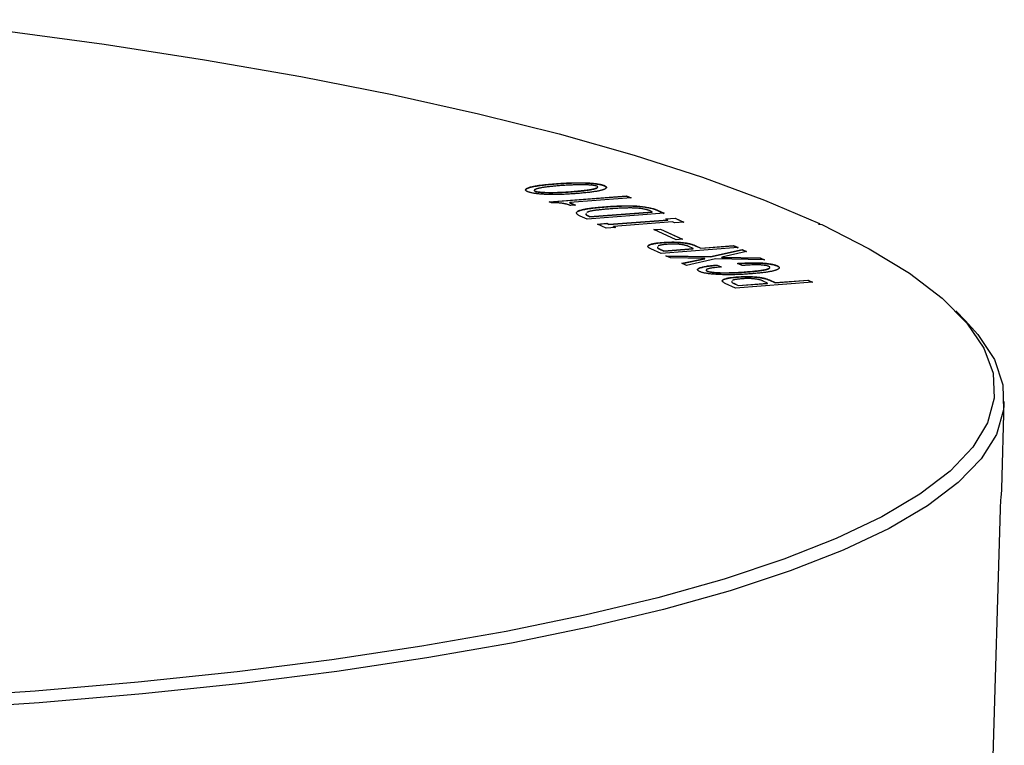
# Model space of a CAD drawing. Extents: x 2 to 619, y 2 to 418.
# Drawn here: x 151 to 191, y 72 to 101 of the extents above; entities that cross this region are included whole.
import ezdxf

# ---------------------------------------------------------------- set-up
doc = ezdxf.new("R2010")
doc.units = 0
doc.layers.get('0').update_dxf_attribs({"linetype": 'CONTINUOUS'})

msp = doc.modelspace()

# ---------------------------------------------------------------- linework, layer by layer
at = {"color": 7, "linetype": 'CONTINUOUS'}
for p, q in [((171.29145, 94.28178), (171.34055, 94.33396)), ((171.34055, 94.33396), (171.34083, 94.34373)), ((171.66275, 94.22769), (171.66303, 94.23745)), ((171.86024, 94.1879), (171.86053, 94.19767)), ((172.47933, 94.52267), (172.47961, 94.53244)), ((174.00927, 94.53857), (174.00956, 94.54833)), ((174.19989, 94.40559), (174.17195, 94.42981)), ((174.1774, 94.36555), (174.19405, 94.38789)), ((174.1774, 94.36555), (174.17768, 94.37532)), ((174.17768, 94.37532), (174.19434, 94.39766)), ((174.47411, 94.44323), (174.4744, 94.45299)), ((172.24263, 93.80445), (175.35762, 94.04327)), ((172.33642, 93.76094), (172.24263, 93.80445)), ((172.26066, 93.79609), (175.35734, 94.0335)), ((173.06359, 93.75766), (173.06387, 93.76742)), ((175.54261, 93.95746), (173.06387, 93.76742)), ((173.06387, 93.76742), (173.29314, 93.66106)), ((175.35734, 94.0335), (175.35762, 94.04327)), ((175.35734, 94.0335), (175.5243, 93.95606)), ((175.35762, 94.04327), (175.54261, 93.95746)), ((173.06359, 93.75766), (173.27483, 93.65966)), ((173.29314, 93.66106), (173.10434, 93.64659)), ((173.39759, 93.41427), (173.39787, 93.42404)), ((173.88135, 93.19785), (176.39146, 93.39029)), ((173.88164, 93.20762), (176.39174, 93.40006)), ((175.89088, 93.61387), (175.89116, 93.62364)), ((176.39174, 93.40006), (176.30576, 93.43994)), ((176.39146, 93.39029), (176.39174, 93.40006)), ((176.60792, 93.45337), (176.60821, 93.46313)), ((176.60792, 93.45337), (176.86086, 93.33603)), ((176.60821, 93.46313), (176.87917, 93.33744)), ((173.76417, 93.09862), (173.49321, 93.22431)), ((176.87917, 93.33744), (173.76417, 93.09862)), ((173.79538, 93.23774), (173.79566, 93.2475)), ((173.79538, 93.23774), (173.88135, 93.19785)), ((173.79566, 93.2475), (173.88164, 93.20762)), ((173.88135, 93.19785), (173.88164, 93.20762)), ((174.64493, 92.88458), (177.03134, 93.06754)), ((174.64522, 92.89435), (177.03162, 93.07731)), ((177.2166, 92.9915), (174.8302, 92.80854)), ((176.94564, 93.11719), (177.32385, 93.14619)), ((177.03162, 93.07731), (176.94564, 93.11719)), ((176.96367, 93.10883), (177.32356, 93.13642)), ((177.03134, 93.06754), (177.03162, 93.07731)), ((177.29737, 92.95403), (177.2166, 92.9915)), ((177.67557, 92.98302), (177.29737, 92.95403)), ((177.32356, 93.13642), (177.32385, 93.14619)), ((177.32356, 93.13642), (177.65726, 92.98162)), ((177.32385, 93.14619), (177.67557, 92.98302)), ((174.18104, 92.90524), (174.55924, 92.93423)), ((174.53276, 92.74207), (174.18104, 92.90524)), ((174.19906, 92.89688), (174.55896, 92.92447)), ((174.91097, 92.77107), (174.53276, 92.74207)), ((174.55896, 92.92447), (174.55924, 92.93423)), ((174.55896, 92.92447), (174.64493, 92.88458)), ((174.55924, 92.93423), (174.64522, 92.89435)), ((174.64493, 92.88458), (174.64522, 92.89435)), ((174.82992, 92.79877), (174.8302, 92.80854)), ((174.82992, 92.79877), (174.89266, 92.76967)), ((174.8302, 92.80854), (174.91097, 92.77107)), ((176.46585, 92.68325), (176.73042, 92.70353)), ((177.35689, 92.2699), (176.46585, 92.68325)), ((176.48388, 92.67489), (176.73013, 92.69377)), ((176.73013, 92.69377), (176.73042, 92.70353)), ((176.73013, 92.69377), (177.60315, 92.28878)), ((176.73042, 92.70353), (177.62146, 92.29018)), ((183.14655, 92.92343), (183.09988, 92.8957)), ((183.09988, 92.8957), (183.2359, 92.88198)), ((183.16754, 92.88887), (183.14655, 92.92343)), ((177.62146, 92.29018), (177.35689, 92.2699)), ((176.26472, 92.04967), (176.26501, 92.05943)), ((176.74994, 91.71354), (176.33829, 91.9045)), ((176.68735, 91.89617), (176.86712, 91.81277)), ((176.68763, 91.90593), (176.86741, 91.82254)), ((179.86494, 91.95235), (176.74994, 91.71354)), ((176.81866, 92.15551), (176.81894, 92.16528)), ((176.86712, 91.81277), (178.05086, 91.90352)), ((176.86712, 91.81277), (176.86741, 91.82254)), ((176.86741, 91.82254), (178.05114, 91.91329)), ((177.60708, 92.15258), (177.60736, 92.16235)), ((178.05114, 91.91329), (177.87137, 91.99669)), ((178.05086, 91.90352), (178.05114, 91.91329)), ((178.12663, 92.03186), (178.12691, 92.04163)), ((178.12663, 92.03186), (178.3533, 91.92671)), ((178.12691, 92.04163), (178.35358, 91.93648)), ((178.3533, 91.92671), (179.67967, 92.0284)), ((178.3533, 91.92671), (178.35358, 91.93648)), ((178.35358, 91.93648), (179.67996, 92.03817)), ((178.74649, 91.58082), (180.02358, 91.86886)), ((178.74678, 91.59059), (180.02387, 91.87863)), ((180.20364, 91.79523), (179.19996, 91.57041)), ((179.67967, 92.0284), (179.67996, 92.03817)), ((179.67967, 92.0284), (179.84663, 91.95095)), ((179.67996, 92.03817), (179.86494, 91.95235)), ((180.02358, 91.86886), (180.02387, 91.87863)), ((180.02358, 91.86886), (180.18925, 91.79201)), ((180.02387, 91.87863), (180.20364, 91.79523)), ((177.12773, 91.53829), (176.94795, 91.62168)), ((176.94795, 91.62168), (178.74678, 91.59059)), ((176.96983, 91.61153), (178.74649, 91.58082)), ((178.5128, 91.51772), (177.12773, 91.53829)), ((177.59669, 91.32074), (178.5128, 91.51772)), ((177.61099, 91.3141), (178.51252, 91.50796)), ((178.95, 91.49632), (177.77647, 91.23734)), ((178.51252, 91.50796), (178.5128, 91.51772)), ((178.74649, 91.58082), (178.74678, 91.59059)), ((180.93054, 91.45803), (178.95, 91.49632)), ((179.19967, 91.56064), (179.19996, 91.57041)), ((179.19967, 91.56064), (180.75049, 91.53166)), ((179.19996, 91.57041), (180.75077, 91.54142)), ((180.75049, 91.53166), (180.75077, 91.54142)), ((180.75049, 91.53166), (180.90828, 91.45846)), ((180.75077, 91.54142), (180.93054, 91.45803)), ((177.77647, 91.23734), (177.59669, 91.32074)), ((178.2568, 91.09964), (178.25708, 91.10941)), ((178.61912, 91.00067), (178.61941, 91.01043)), ((179.01136, 91.24199), (179.01164, 91.25176)), ((179.01136, 91.24199), (179.18331, 91.16223)), ((179.01164, 91.25176), (179.1836, 91.17199)), ((180.02239, 91.23207), (179.8348, 91.3191)), ((180.95783, 91.31517), (180.95812, 91.32494)), ((181.11675, 91.11188), (181.13688, 91.14096)), ((181.11675, 91.11188), (181.11703, 91.12164)), ((181.11703, 91.12164), (181.13716, 91.15073)), ((181.43831, 91.21258), (181.43859, 91.22235)), ((178.85605, 90.95123), (178.85633, 90.961)), ((179.26613, 90.65734), (179.26641, 90.6671)), ((179.82006, 90.76318), (179.82034, 90.77295)), ((180.60848, 90.76025), (180.60876, 90.77002)), ((181.05254, 90.52096), (180.87277, 90.60435)), ((181.12803, 90.63953), (181.12832, 90.6493)), ((181.12803, 90.63953), (181.3547, 90.53438)), ((181.12832, 90.6493), (181.35499, 90.54415)), ((181.3547, 90.53438), (182.68107, 90.63607)), ((181.35499, 90.54415), (182.68136, 90.64583)), ((182.68107, 90.63607), (182.68136, 90.64583)), ((182.68107, 90.63607), (182.84803, 90.55862)), ((182.68136, 90.64583), (182.86634, 90.56002)), ((179.75135, 90.3212), (179.3397, 90.51217)), ((179.68875, 90.50383), (179.86853, 90.42044)), ((179.68904, 90.5136), (179.86881, 90.4302)), ((182.86634, 90.56002), (179.75135, 90.3212)), ((179.86853, 90.42044), (181.05226, 90.51119)), ((179.86853, 90.42044), (179.86881, 90.4302)), ((179.86881, 90.4302), (181.05254, 90.52096)), ((181.05226, 90.51119), (181.05254, 90.52096)), ((181.3547, 90.53438), (181.35499, 90.54415)), ((189.02248, 89.02006), (188.64307, 89.40342)), ((190.50071, 82.22425), (190.60268, 85.74001)), ((190.48298, 81.96925), (190.50071, 82.22425)), ((190.12899, 70.4583), (190.44624, 81.39624))]:
    msp.add_line(p, q, dxfattribs=at)
at = {"color": 8, "linetype": 'CONTINUOUS'}
for p, q in [((173.15934, 94.20722), (173.15962, 94.21699)), ((174.49625, 93.59568), (174.49653, 93.60544)), ((176.68735, 91.89617), (176.68763, 91.90593)), ((180.2109, 90.9706), (180.21118, 90.98037)), ((179.68875, 90.50383), (179.68904, 90.5136))]:
    msp.add_line(p, q, dxfattribs=at)
at = {"color": 7, "linetype": 'CONTINUOUS', "flags": 128}
for points in [[(146.53088, 101.14805), (150.07001, 100.72703), (154.27909, 100.15859), (158.33396, 99.53424), (162.21576, 98.8569), (165.90642, 98.1297), (169.38876, 97.35604), (172.64658, 96.53952), (175.66472, 95.68394), (178.42913, 94.79328), (180.92695, 93.87168), (183.14655, 92.92343)], [(183.2359, 92.88198), (185.15429, 91.91064), (186.77479, 90.92178), (188.08986, 89.92), (189.09337, 88.90996), (189.78067, 87.89636), (190.14854, 86.88393), (190.19528, 85.87736), (189.92068, 84.88136), (189.326, 83.90054), (188.41401, 82.93948), (187.18897, 82.00265), (185.65657, 81.09441), (183.82394, 80.21898), (181.69961, 79.38044), (179.29347, 78.58269), (176.61671, 77.82944), (173.68179, 77.1242), (170.50238, 76.47026), (167.09326, 75.87064), (163.4703, 75.32816), (159.65036, 74.84532), (155.65122, 74.42437), (151.49149, 74.06729), (147.19052, 73.77572)], [(189.02248, 89.02006), (189.53358, 88.45317), (190.20082, 87.43736), (190.54898, 86.42301), (190.57643, 85.41481), (190.28307, 84.41743), (189.67023, 83.43546), (188.74076, 82.47345), (187.49894, 81.53585), (185.95052, 80.62697), (184.10264, 79.75102), (181.96384, 78.91205), (179.54401, 78.11394), (176.85433, 77.36036), (173.90721, 76.65481), (170.71628, 76.00054), (167.29628, 75.40057), (163.663, 74.85768), (159.83323, 74.37437), (155.82467, 73.95288), (151.65583, 73.59515), (147.34598, 73.30284)]]:
    msp.add_lwpolyline(points, dxfattribs=at)
at = {"color": 7, "linetype": 'CONTINUOUS'}
for points, knots in [([(172.47933, 94.52267), (172.51881, 94.52558), (172.5962, 94.53129), (172.7112, 94.53909), (172.82356, 94.54565), (172.93303, 94.55117), (173.03894, 94.556), (173.1423, 94.55946), (173.24244, 94.56201), (173.33973, 94.56355), (173.43395, 94.56407), (173.52511, 94.5635), (173.61329, 94.56207), (173.69858, 94.55927), (173.78083, 94.55579), (173.86009, 94.55121), (173.93608, 94.54543), (173.98506, 94.54084), (174.00927, 94.53857)], [0, 0, 0, 0, 0.08236084, 0.16145478, 0.23737588, 0.31058927, 0.38111605, 0.44833452, 0.51310598, 0.57553758, 0.63535377, 0.69270124, 0.74812619, 0.80161397, 0.85335553, 0.90339947, 0.95225905, 1, 1, 1, 1]), ([(172.47961, 94.53244), (172.51909, 94.53535), (172.59648, 94.54106), (172.71148, 94.54886), (172.82385, 94.55541), (172.93332, 94.56094), (173.03923, 94.56577), (173.14258, 94.56923), (173.24273, 94.57178), (173.34001, 94.57332), (173.43423, 94.57384), (173.5254, 94.57327), (173.61357, 94.57184), (173.69887, 94.56903), (173.78112, 94.56556), (173.86037, 94.56098), (173.93636, 94.5552), (173.98535, 94.5506), (174.00956, 94.54833)], [0, 0, 0, 0, 0.08236084, 0.16145478, 0.23737588, 0.31058927, 0.38111605, 0.44833452, 0.51310598, 0.57553758, 0.63535377, 0.69270124, 0.74812619, 0.80161397, 0.85335553, 0.90339947, 0.95225905, 1, 1, 1, 1]), ([(171.35941, 94.21418), (171.34914, 94.2193), (171.32868, 94.2295), (171.3077, 94.24534), (171.29298, 94.26133), (171.28639, 94.27756), (171.2891, 94.2939), (171.29835, 94.31043), (171.31483, 94.32723), (171.33201, 94.33813), (171.34083, 94.34373)], [0, 0, 0, 0, 0.11995031, 0.23914887, 0.3587098, 0.47918354, 0.60246002, 0.72977648, 0.86123531, 1, 1, 1, 1]), ([(171.34055, 94.33396), (171.34948, 94.33878), (171.36757, 94.34851), (171.40064, 94.36261), (171.43983, 94.37632), (171.48534, 94.38958), (171.53545, 94.40277), (171.59272, 94.41536), (171.65524, 94.42767), (171.72356, 94.43965), (171.7978, 94.45125), (171.87791, 94.46255), (171.9637, 94.47354), (172.05598, 94.48394), (172.15325, 94.49426), (172.25645, 94.50422), (172.36591, 94.51363), (172.44107, 94.51962), (172.47933, 94.52267)], [0, 0, 0, 0, 0.04826356, 0.09765799, 0.14790434, 0.19985137, 0.25355278, 0.30920049, 0.36678345, 0.42645612, 0.48876176, 0.55342459, 0.62096684, 0.69102127, 0.76378766, 0.83970527, 0.91841081, 1, 1, 1, 1]), ([(171.34083, 94.34373), (171.34977, 94.34854), (171.36785, 94.35828), (171.40092, 94.37237), (171.44011, 94.38609), (171.48562, 94.39935), (171.53573, 94.41254), (171.59301, 94.42512), (171.65552, 94.43744), (171.72385, 94.44942), (171.79808, 94.46102), (171.87819, 94.47232), (171.96398, 94.4833), (172.05626, 94.4937), (172.15354, 94.50403), (172.25673, 94.51399), (172.36619, 94.5234), (172.44136, 94.52939), (172.47961, 94.53244)], [0, 0, 0, 0, 0.04826356, 0.09765799, 0.14790434, 0.19985137, 0.25355278, 0.30920049, 0.36678345, 0.42645612, 0.48876176, 0.55342459, 0.62096684, 0.69102127, 0.76378766, 0.83970527, 0.91841081, 1, 1, 1, 1]), ([(171.82543, 94.11893), (171.7984, 94.12178), (171.74576, 94.12733), (171.67181, 94.13719), (171.60403, 94.14781), (171.5416, 94.15917), (171.48629, 94.17165), (171.43767, 94.18505), (171.3941, 94.19915), (171.37099, 94.20916), (171.35941, 94.21418)], [0, 0, 0, 0, 0.138764694, 0.270223521, 0.397539979, 0.520816458, 0.641290203, 0.760851132, 0.88004969, 1, 1, 1, 1]), ([(171.6397, 94.25954), (171.63722, 94.25707), (171.62686, 94.24677), (171.64724, 94.23593), (171.66275, 94.22769)], [0, 0, 0, 0, 0.23921812, 1, 1, 1, 1]), ([(171.65731, 94.29194), (171.65046, 94.28721), (171.63734, 94.27816), (171.63188, 94.26406), (171.63924, 94.25032), (171.65511, 94.24174), (171.66303, 94.23745)], [0, 0, 0, 0, 0.27535658, 0.52742015, 0.76419422, 1, 1, 1, 1]), ([(172.65939, 94.44905), (172.62496, 94.44635), (172.55748, 94.44106), (172.45978, 94.43261), (172.36731, 94.42398), (172.28015, 94.41512), (172.19844, 94.40607), (172.12226, 94.39679), (172.05145, 94.38728), (171.98581, 94.37765), (171.92592, 94.36767), (171.87126, 94.35756), (171.82149, 94.34727), (171.77852, 94.33651), (171.73985, 94.32578), (171.70692, 94.31477), (171.67886, 94.30358), (171.66442, 94.29578), (171.65731, 94.29194)], [0, 0, 0, 0, 0.08507007, 0.16678406, 0.24519423, 0.32035969, 0.39234757, 0.46075413, 0.5261499, 0.58910843, 0.64833281, 0.70536216, 0.75988151, 0.81183785, 0.86145879, 0.90918412, 0.9552698, 1, 1, 1, 1]), ([(171.66275, 94.22769), (171.67292, 94.22358), (171.69331, 94.21534), (171.73887, 94.20453), (171.79494, 94.19515), (171.83784, 94.19039), (171.86024, 94.1879)], [0, 0, 0, 0, 0.23580578, 0.47257985, 0.72464342, 1, 1, 1, 1]), ([(171.66303, 94.23745), (171.67321, 94.23334), (171.6936, 94.22511), (171.73915, 94.2143), (171.79522, 94.20492), (171.83813, 94.20016), (171.86053, 94.19767)], [0, 0, 0, 0, 0.23580578, 0.47257985, 0.72464342, 1, 1, 1, 1]), ([(171.86024, 94.1879), (171.88016, 94.18614), (171.92044, 94.18258), (171.98339, 94.17826), (172.04915, 94.17493), (172.1179, 94.17237), (172.18925, 94.17047), (172.26359, 94.16957), (172.34053, 94.1696), (172.42051, 94.17038), (172.50301, 94.17206), (172.58856, 94.17452), (172.67679, 94.1779), (172.76807, 94.18207), (172.8619, 94.1871), (172.95872, 94.19297), (173.05837, 94.19966), (173.12529, 94.20467), (173.15934, 94.20722)], [0, 0, 0, 0, 0.04586558, 0.09277242, 0.1417727, 0.19229553, 0.24518123, 0.29975683, 0.35730559, 0.41705847, 0.4796087, 0.5445946, 0.61307173, 0.68416802, 0.75844191, 0.83547607, 0.91630183, 1, 1, 1, 1]), ([(171.86053, 94.19767), (171.88044, 94.19591), (171.92073, 94.19234), (171.98367, 94.18803), (172.04944, 94.1847), (172.11819, 94.18213), (172.18954, 94.18023), (172.26387, 94.17934), (172.34082, 94.17936), (172.4208, 94.18015), (172.50329, 94.18183), (172.58884, 94.18429), (172.67708, 94.18766), (172.76836, 94.19184), (172.86218, 94.19687), (172.95901, 94.20273), (173.05865, 94.20942), (173.12558, 94.21444), (173.15962, 94.21699)], [0, 0, 0, 0, 0.04586558, 0.09277242, 0.1417727, 0.19229553, 0.24518123, 0.29975683, 0.35730559, 0.41705847, 0.4796087, 0.5445946, 0.61307173, 0.68416802, 0.75844191, 0.83547607, 0.91630183, 1, 1, 1, 1]), ([(173.97446, 94.46959), (173.95515, 94.47141), (173.91595, 94.47509), (173.8543, 94.47945), (173.78953, 94.48291), (173.72154, 94.48548), (173.65037, 94.48748), (173.57606, 94.48825), (173.49869, 94.48828), (173.41812, 94.48743), (173.33443, 94.48566), (173.24733, 94.48306), (173.1571, 94.47955), (173.06367, 94.47519), (172.96706, 94.46997), (172.86731, 94.46386), (172.76409, 94.4569), (172.69481, 94.4517), (172.65939, 94.44905)], [0, 0, 0, 0, 0.04416613, 0.08967066, 0.13719573, 0.18660994, 0.23834258, 0.29261975, 0.34938424, 0.40878415, 0.47141575, 0.53692893, 0.60589539, 0.67792836, 0.75310197, 0.8319605, 0.91408301, 1, 1, 1, 1]), ([(173.15934, 94.20722), (173.19455, 94.20998), (173.26342, 94.21537), (173.36308, 94.22397), (173.45715, 94.23272), (173.54568, 94.24169), (173.62873, 94.25087), (173.70635, 94.26022), (173.77838, 94.26982), (173.84485, 94.27957), (173.90571, 94.28956), (173.96106, 94.29976), (174.01143, 94.31009), (174.055, 94.32089), (174.09422, 94.33167), (174.12778, 94.34268), (174.15582, 94.35391), (174.17028, 94.36171), (174.1774, 94.36555)], [0, 0, 0, 0, 0.08591699, 0.1680395, 0.24689803, 0.32207164, 0.39410461, 0.46307107, 0.52858425, 0.59121585, 0.65061576, 0.70738025, 0.76165742, 0.81339006, 0.86280427, 0.91032934, 0.95583387, 1, 1, 1, 1]), ([(173.15962, 94.21699), (173.19483, 94.21975), (173.2637, 94.22514), (173.36336, 94.23374), (173.45743, 94.24249), (173.54596, 94.25146), (173.62901, 94.26063), (173.70663, 94.26999), (173.77866, 94.27959), (173.84513, 94.28934), (173.906, 94.29933), (173.96134, 94.30953), (174.01171, 94.31986), (174.05529, 94.33066), (174.0945, 94.34144), (174.12807, 94.35245), (174.15611, 94.36368), (174.17056, 94.37148), (174.17768, 94.37532)], [0, 0, 0, 0, 0.08591699, 0.1680395, 0.24689803, 0.32207164, 0.39410461, 0.46307107, 0.52858425, 0.59121585, 0.65061576, 0.70738025, 0.76165742, 0.81339006, 0.86280427, 0.91032934, 0.95583387, 1, 1, 1, 1]), ([(174.49416, 94.32353), (174.48521, 94.31872), (174.4671, 94.30899), (174.43413, 94.29483), (174.39397, 94.28115), (174.34893, 94.26766), (174.29718, 94.25461), (174.23966, 94.24195), (174.17637, 94.22956), (174.10698, 94.21753), (174.03157, 94.20584), (173.95046, 94.19446), (173.8634, 94.18341), (173.77042, 94.17266), (173.67078, 94.1625), (173.56628, 94.15233), (173.45497, 94.14281), (173.37843, 94.13671), (173.33939, 94.1336)], [0, 0, 0, 0, 0.04773924, 0.09659708, 0.14663922, 0.19858866, 0.25188691, 0.30730988, 0.36465529, 0.42446934, 0.48689871, 0.55166785, 0.61888392, 0.68946279, 0.76263261, 0.838551, 0.91764211, 1, 1, 1, 1]), ([(174.17195, 94.42981), (174.16184, 94.43393), (174.14152, 94.4422), (174.09512, 94.45283), (174.03983, 94.4624), (173.99692, 94.46712), (173.97446, 94.46959)], [0, 0, 0, 0, 0.23591412, 0.47361464, 0.7245169, 1, 1, 1, 1]), ([(174.00927, 94.53857), (174.03609, 94.5357), (174.08845, 94.53009), (174.16228, 94.52026), (174.23013, 94.50968), (174.29187, 94.49819), (174.34726, 94.48576), (174.39584, 94.47235), (174.43942, 94.45825), (174.46253, 94.44825), (174.47411, 94.44323)], [0, 0, 0, 0, 0.13821305, 0.26983075, 0.39730108, 0.52023734, 0.64085669, 0.76056211, 0.87990472, 1, 1, 1, 1]), ([(174.00956, 94.54833), (174.03637, 94.54546), (174.08873, 94.53985), (174.16256, 94.53002), (174.23041, 94.51945), (174.29216, 94.50796), (174.34755, 94.49552), (174.39612, 94.48212), (174.43971, 94.46802), (174.46281, 94.45801), (174.4744, 94.45299)], [0, 0, 0, 0, 0.13821305, 0.26983075, 0.39730108, 0.52023734, 0.64085669, 0.76056211, 0.87990472, 1, 1, 1, 1]), ([(174.47411, 94.44323), (174.51921, 94.41806), (174.56732, 94.39122), (174.54261, 94.36624), (174.54107, 94.36468)], [0, 0, 0, 0, 0.93731813, 1, 1, 1, 1]), ([(174.4744, 94.45299), (174.48466, 94.44787), (174.50513, 94.43767), (174.52609, 94.42183), (174.54088, 94.40584), (174.5472, 94.38964), (174.5455, 94.37328), (174.53601, 94.35678), (174.51949, 94.34002), (174.50274, 94.32912), (174.49416, 94.32353)], [0, 0, 0, 0, 0.12009528, 0.23943789, 0.35914331, 0.47976266, 0.60269892, 0.73016925, 0.86178695, 1, 1, 1, 1]), ([(173.33939, 94.1336), (173.3007, 94.13075), (173.22468, 94.12515), (173.11149, 94.11747), (173.00061, 94.11111), (172.8932, 94.1054), (172.78816, 94.101), (172.68614, 94.09751), (172.58692, 94.09508), (172.49083, 94.09362), (172.39757, 94.09321), (172.30722, 94.09379), (172.21973, 94.09534), (172.13499, 94.09792), (172.05339, 94.1017), (171.97445, 94.1063), (171.89862, 94.11206), (171.84964, 94.11666), (171.82543, 94.11893)], [0, 0, 0, 0, 0.08158621, 0.16028887, 0.23620369, 0.30892532, 0.37903338, 0.44657315, 0.51123362, 0.57353698, 0.63320747, 0.69078831, 0.746434, 0.79994245, 0.85210107, 0.90234558, 0.95173821, 1, 1, 1, 1]), ([(173.10434, 93.64659), (173.09291, 93.65171), (173.07061, 93.66171), (173.03366, 93.67597), (172.99475, 93.68911), (172.95539, 93.70133), (172.91255, 93.71219), (172.86961, 93.72227), (172.82341, 93.73094), (172.77645, 93.73872), (172.72746, 93.74534), (172.6767, 93.75089), (172.62408, 93.75535), (172.56966, 93.7587), (172.51351, 93.76105), (172.45588, 93.76196), (172.39629, 93.7623), (172.35672, 93.7614), (172.33642, 93.76094)], [0, 0, 0, 0, 0.07817186, 0.15249205, 0.22322134, 0.29052168, 0.35437165, 0.41608875, 0.47534778, 0.53268609, 0.58895135, 0.64472203, 0.70059197, 0.7571519, 0.81497138, 0.87430827, 0.93555975, 1, 1, 1, 1]), ([(173.49321, 93.22431), (173.4745, 93.23353), (173.43797, 93.25151), (173.39471, 93.27849), (173.36468, 93.30471), (173.3459, 93.33018), (173.34072, 93.35489), (173.34637, 93.37885), (173.36475, 93.40205), (173.38681, 93.41669), (173.39787, 93.42404)], [0, 0, 0, 0, 0.141023593, 0.275203841, 0.402957315, 0.52662093, 0.646981977, 0.764796758, 0.882114365, 1, 1, 1, 1]), ([(173.39759, 93.41427), (173.40599, 93.41889), (173.42306, 93.42828), (173.45527, 93.44175), (173.49321, 93.4549), (173.53621, 93.46776), (173.58598, 93.48013), (173.64056, 93.49229), (173.70015, 93.50427), (173.76628, 93.51573), (173.83832, 93.52679), (173.91519, 93.5378), (173.99871, 93.54813), (174.08692, 93.5584), (174.18113, 93.56827), (174.2811, 93.57771), (174.38605, 93.58715), (174.459, 93.5928), (174.49625, 93.59568)], [0, 0, 0, 0, 0.04793821, 0.09737922, 0.14736646, 0.19935102, 0.25275812, 0.3081839, 0.36577063, 0.42538003, 0.48773399, 0.55264118, 0.62003571, 0.69017128, 0.76306772, 0.83924193, 0.91791999, 1, 1, 1, 1]), ([(173.39787, 93.42404), (173.40627, 93.42866), (173.42334, 93.43805), (173.45556, 93.45152), (173.49349, 93.46467), (173.53649, 93.47753), (173.58626, 93.48989), (173.64085, 93.50205), (173.70043, 93.51403), (173.76657, 93.5255), (173.8386, 93.53656), (173.91547, 93.54756), (173.99899, 93.5579), (174.08721, 93.56816), (174.18141, 93.57803), (174.28138, 93.58748), (174.38634, 93.59692), (174.45928, 93.60256), (174.49653, 93.60544)], [0, 0, 0, 0, 0.04793821, 0.09737922, 0.14736646, 0.19935102, 0.25275812, 0.3081839, 0.36577063, 0.42538003, 0.48773399, 0.55264118, 0.62003571, 0.69017128, 0.76306772, 0.83924193, 0.91791999, 1, 1, 1, 1]), ([(174.69193, 93.5148), (174.6595, 93.51224), (174.59601, 93.50724), (174.50398, 93.49937), (174.41672, 93.49151), (174.33525, 93.48334), (174.25866, 93.4752), (174.18773, 93.46673), (174.12155, 93.45826), (174.0604, 93.44973), (174.0053, 93.44088), (173.95485, 93.43209), (173.90945, 93.42311), (173.86943, 93.41399), (173.83438, 93.40472), (173.80511, 93.3953), (173.78103, 93.38574), (173.76846, 93.37916), (173.76229, 93.37592)], [0, 0, 0, 0, 0.08807286, 0.17244532, 0.25315244, 0.33027679, 0.40330502, 0.47289974, 0.53959107, 0.60240431, 0.66157439, 0.71812268, 0.77115893, 0.82204609, 0.86979978, 0.91540218, 0.95842339, 1, 1, 1, 1]), ([(174.49625, 93.59568), (174.53283, 93.59844), (174.60464, 93.60386), (174.71217, 93.61094), (174.81635, 93.61724), (174.91737, 93.62267), (175.01531, 93.62709), (175.11042, 93.63043), (175.2023, 93.63296), (175.29101, 93.63463), (175.37664, 93.63542), (175.45914, 93.63522), (175.53871, 93.63391), (175.61513, 93.63179), (175.6886, 93.6289), (175.75883, 93.62479), (175.82638, 93.62002), (175.86952, 93.61591), (175.89088, 93.61387)], [0, 0, 0, 0, 0.08386023, 0.16460503, 0.24227475, 0.31647028, 0.38775948, 0.45579409, 0.52104323, 0.58359642, 0.6431202, 0.70032055, 0.75495817, 0.80746148, 0.85800487, 0.90665725, 0.95380626, 1, 1, 1, 1]), ([(174.49653, 93.60544), (174.53311, 93.60821), (174.60492, 93.61363), (174.71245, 93.62071), (174.81663, 93.627), (174.91765, 93.63244), (175.01559, 93.63686), (175.11071, 93.6402), (175.20258, 93.64273), (175.29129, 93.64439), (175.37692, 93.64518), (175.45942, 93.64499), (175.53899, 93.64368), (175.61542, 93.64155), (175.68889, 93.63866), (175.75912, 93.63455), (175.82666, 93.62978), (175.86981, 93.62567), (175.89116, 93.62364)], [0, 0, 0, 0, 0.08386023, 0.16460503, 0.24227475, 0.31647028, 0.38775948, 0.45579409, 0.52104323, 0.58359642, 0.6431202, 0.70032055, 0.75495817, 0.80746148, 0.85800487, 0.90665725, 0.95380626, 1, 1, 1, 1]), ([(175.83192, 93.53882), (175.81662, 93.54027), (175.78513, 93.54325), (175.73511, 93.54644), (175.68205, 93.54927), (175.62559, 93.55089), (175.56582, 93.55219), (175.50283, 93.55245), (175.43646, 93.55207), (175.36687, 93.55095), (175.29408, 93.54888), (175.21767, 93.54641), (175.13829, 93.54283), (175.05507, 93.53892), (174.96893, 93.53393), (174.87929, 93.52837), (174.78673, 93.52181), (174.72406, 93.51717), (174.69193, 93.5148)], [0, 0, 0, 0, 0.0402289, 0.0828209, 0.12720809, 0.17433588, 0.22447103, 0.27735682, 0.33337296, 0.39318625, 0.45572605, 0.52239307, 0.59253742, 0.66637903, 0.74385542, 0.82562657, 0.9106174, 1, 1, 1, 1]), ([(176.30576, 93.43994), (176.29352, 93.44528), (176.26931, 93.45582), (176.22415, 93.47063), (176.1744, 93.48466), (176.11728, 93.49747), (176.05482, 93.50944), (175.98607, 93.52026), (175.91203, 93.53043), (175.85899, 93.53599), (175.83192, 93.53882)], [0, 0, 0, 0, 0.12402405, 0.24519739, 0.36562097, 0.48716307, 0.60949599, 0.73521809, 0.86487059, 1, 1, 1, 1]), ([(175.89088, 93.61387), (175.92961, 93.60968), (176.00631, 93.60137), (176.1143, 93.58606), (176.21579, 93.56911), (176.30902, 93.54984), (176.39556, 93.52872), (176.47412, 93.50547), (176.54709, 93.48039), (176.58736, 93.4625), (176.60792, 93.45337)], [0, 0, 0, 0, 0.12403657, 0.24561176, 0.36634756, 0.48690543, 0.60977219, 0.73534464, 0.86489646, 1, 1, 1, 1]), ([(175.89116, 93.62364), (175.92989, 93.61944), (176.00659, 93.61114), (176.11458, 93.59583), (176.21607, 93.57888), (176.3093, 93.55961), (176.39584, 93.53848), (176.47441, 93.51523), (176.54737, 93.49015), (176.58765, 93.47226), (176.60821, 93.46313)], [0, 0, 0, 0, 0.12403657, 0.24561176, 0.36634756, 0.48690543, 0.60977219, 0.73534464, 0.86489646, 1, 1, 1, 1]), ([(173.7347, 93.32042), (173.72707, 93.31197), (173.70258, 93.28487), (173.75755, 93.25695), (173.79538, 93.23774)], [0, 0, 0, 0, 0.31199471, 1, 1, 1, 1]), ([(173.73499, 93.33018), (173.72735, 93.32173), (173.70286, 93.29464), (173.75784, 93.26671), (173.79566, 93.2475)], [0, 0, 0, 0, 0.31199471, 1, 1, 1, 1]), ([(176.81894, 92.16528), (176.85419, 92.16782), (176.92288, 92.17278), (177.02769, 92.1778), (177.13019, 92.18066), (177.23039, 92.18149), (177.32837, 92.18013), (177.42397, 92.1763), (177.51758, 92.1708), (177.57747, 92.16516), (177.60736, 92.16235)], [0, 0, 0, 0, 0.14321784, 0.27913794, 0.40871042, 0.53279671, 0.65279177, 0.76935336, 0.88489216, 1, 1, 1, 1]), ([(176.33829, 91.9045), (176.32366, 91.91163), (176.29512, 91.92552), (176.2629, 91.94649), (176.23867, 91.96677), (176.22447, 91.98657), (176.22016, 92.00575), (176.22566, 92.0243), (176.23897, 92.04235), (176.25629, 92.05371), (176.26501, 92.05943)], [0, 0, 0, 0, 0.14079582, 0.27444065, 0.40262517, 0.52570682, 0.6469581, 0.76458793, 0.88145694, 1, 1, 1, 1]), ([(176.26472, 92.04967), (176.27572, 92.05562), (176.29776, 92.06754), (176.34447, 92.0838), (176.3988, 92.09911), (176.46394, 92.11299), (176.53881, 92.12557), (176.62281, 92.13701), (176.71646, 92.14721), (176.784, 92.1527), (176.81866, 92.15551)], [0, 0, 0, 0, 0.11510784, 0.23064664, 0.34720823, 0.46720329, 0.59128958, 0.72086206, 0.85678216, 1, 1, 1, 1]), ([(176.26501, 92.05943), (176.27601, 92.06538), (176.29805, 92.0773), (176.34475, 92.09356), (176.39908, 92.10888), (176.46422, 92.12275), (176.53909, 92.13534), (176.62309, 92.14678), (176.71674, 92.15697), (176.78428, 92.16246), (176.81894, 92.16528)], [0, 0, 0, 0, 0.11510784, 0.23064664, 0.34720823, 0.46720329, 0.59128958, 0.72086206, 0.85678216, 1, 1, 1, 1]), ([(176.62007, 91.9796), (176.61259, 91.96855), (176.59375, 91.9407), (176.65214, 91.91292), (176.68735, 91.89617)], [0, 0, 0, 0, 0.39693886, 1, 1, 1, 1]), ([(176.62035, 91.98937), (176.61287, 91.97831), (176.59404, 91.95047), (176.65242, 91.92269), (176.68763, 91.90593)], [0, 0, 0, 0, 0.39693886, 1, 1, 1, 1]), ([(176.9909, 92.08551), (176.96783, 92.08362), (176.92318, 92.07995), (176.86099, 92.07348), (176.80557, 92.0663), (176.75714, 92.0583), (176.71437, 92.04985), (176.67973, 92.04046), (176.65041, 92.03061), (176.63663, 92.02339), (176.62977, 92.0198)], [0, 0, 0, 0, 0.14973948, 0.28994281, 0.42152949, 0.54678485, 0.66643134, 0.77990253, 0.89035685, 1, 1, 1, 1]), ([(176.81866, 92.15551), (176.8539, 92.15806), (176.9226, 92.16301), (177.0274, 92.16803), (177.1299, 92.17089), (177.2301, 92.17173), (177.32809, 92.17036), (177.42368, 92.16654), (177.5173, 92.16104), (177.57719, 92.1554), (177.60708, 92.15258)], [0, 0, 0, 0, 0.14321784, 0.27913794, 0.40871042, 0.53279671, 0.65279177, 0.76935336, 0.88489216, 1, 1, 1, 1]), ([(177.49271, 92.08596), (177.4745, 92.08763), (177.43794, 92.09098), (177.38048, 92.09418), (177.32092, 92.09635), (177.25901, 92.09678), (177.19475, 92.09613), (177.12846, 92.09399), (177.05999, 92.09044), (177.01442, 92.08719), (176.9909, 92.08551)], [0, 0, 0, 0, 0.10964315, 0.22009747, 0.33356866, 0.45321515, 0.57847051, 0.71005719, 0.85026052, 1, 1, 1, 1]), ([(177.87137, 91.99669), (177.85961, 92.00195), (177.83671, 92.01219), (177.79625, 92.02655), (177.75386, 92.03979), (177.70726, 92.05155), (177.65915, 92.06233), (177.6063, 92.07142), (177.5513, 92.07955), (177.5122, 92.08383), (177.49271, 92.08596)], [0, 0, 0, 0, 0.14324333, 0.27883226, 0.40874417, 0.53308689, 0.65226779, 0.76904706, 0.88483901, 1, 1, 1, 1]), ([(177.60708, 92.15258), (177.63427, 92.14961), (177.68842, 92.14369), (177.76462, 92.13255), (177.8373, 92.12002), (177.90445, 92.10558), (177.96765, 92.08959), (178.02527, 92.07186), (178.07978, 92.0526), (178.11074, 92.03889), (178.12663, 92.03186)], [0, 0, 0, 0, 0.11806102, 0.23504045, 0.35278141, 0.47379653, 0.59699445, 0.72530008, 0.85907116, 1, 1, 1, 1]), ([(177.60736, 92.16235), (177.63456, 92.15937), (177.68871, 92.15345), (177.76491, 92.14231), (177.83758, 92.12979), (177.90473, 92.11535), (177.96794, 92.09935), (178.02555, 92.08163), (178.08006, 92.06237), (178.11103, 92.04866), (178.12691, 92.04163)], [0, 0, 0, 0, 0.11806102, 0.23504045, 0.35278141, 0.47379653, 0.59699445, 0.72530008, 0.85907116, 1, 1, 1, 1]), ([(178.31578, 90.98716), (178.30429, 90.9928), (178.28189, 91.00381), (178.256, 91.02036), (178.23728, 91.03641), (178.22541, 91.05201), (178.22198, 91.06715), (178.22583, 91.08176), (178.23674, 91.09595), (178.25027, 91.1049), (178.25708, 91.10941)], [0, 0, 0, 0, 0.1411926, 0.27530599, 0.40324598, 0.52713428, 0.64747062, 0.76520658, 0.88171354, 1, 1, 1, 1]), ([(178.2568, 91.09964), (178.2723, 91.10791), (178.30322, 91.1244), (178.36678, 91.14701), (178.44121, 91.16799), (178.53079, 91.18662), (178.63133, 91.20371), (178.74628, 91.21844), (178.87306, 91.23156), (178.96447, 91.23846), (179.01136, 91.24199)], [0, 0, 0, 0, 0.11814867, 0.23567836, 0.35355183, 0.47325842, 0.59691745, 0.72475399, 0.85879143, 1, 1, 1, 1]), ([(178.25708, 91.10941), (178.27258, 91.11767), (178.30351, 91.13416), (178.36706, 91.15677), (178.4415, 91.17776), (178.53108, 91.19638), (178.63161, 91.21348), (178.74656, 91.22821), (178.87335, 91.24132), (178.96475, 91.24822), (179.01164, 91.25176)], [0, 0, 0, 0, 0.11814867, 0.23567836, 0.35355183, 0.47325842, 0.59691745, 0.72475399, 0.85879143, 1, 1, 1, 1]), ([(178.78962, 90.88828), (178.76256, 90.89112), (178.70953, 90.89667), (178.63542, 90.90683), (178.56682, 90.91772), (178.50353, 90.92949), (178.44728, 90.9425), (178.39734, 90.95646), (178.35225, 90.97128), (178.32803, 90.98182), (178.31578, 90.98716)], [0, 0, 0, 0, 0.13511579, 0.26475524, 0.39046467, 0.51325033, 0.63441586, 0.75482731, 0.87598844, 1, 1, 1, 1]), ([(178.58265, 91.04722), (178.57825, 91.04134), (178.56669, 91.02587), (178.59905, 91.01032), (178.61912, 91.00067)], [0, 0, 0, 0, 0.379697183, 1, 1, 1, 1]), ([(178.58293, 91.05698), (178.57854, 91.05111), (178.56697, 91.03564), (178.59933, 91.02008), (178.61941, 91.01043)], [0, 0, 0, 0, 0.379697183, 1, 1, 1, 1]), ([(179.1836, 91.17199), (179.14361, 91.16845), (179.06678, 91.16166), (178.95989, 91.15055), (178.86591, 91.13905), (178.7855, 91.12704), (178.71626, 91.11509), (178.66114, 91.10248), (178.61789, 91.08965), (178.59918, 91.08028), (178.59023, 91.0758)], [0, 0, 0, 0, 0.16849773, 0.32370986, 0.46455857, 0.59330002, 0.71026315, 0.81541049, 0.91174286, 1, 1, 1, 1]), ([(178.61912, 91.00067), (178.63198, 90.99546), (178.65755, 90.98509), (178.71219, 90.97145), (178.77887, 90.95983), (178.82972, 90.95416), (178.85605, 90.95123)], [0, 0, 0, 0, 0.24508688, 0.48755525, 0.73462885, 1, 1, 1, 1]), ([(178.61941, 91.01043), (178.63226, 91.00522), (178.65783, 90.99486), (178.71248, 90.98121), (178.77915, 90.96959), (178.83, 90.96393), (178.85633, 90.961)], [0, 0, 0, 0, 0.24508688, 0.48755525, 0.73462885, 1, 1, 1, 1]), ([(179.83452, 91.30933), (179.89444, 91.3127), (180.00941, 91.31918), (180.17803, 91.32657), (180.33558, 91.3312), (180.48194, 91.3332), (180.61716, 91.33301), (180.74125, 91.32971), (180.8549, 91.32449), (180.92444, 91.3182), (180.95783, 91.31517)], [0, 0, 0, 0, 0.16677634, 0.32004741, 0.46040351, 0.58888576, 0.70602552, 0.8126425, 0.91003265, 1, 1, 1, 1]), ([(179.8348, 91.3191), (179.89472, 91.32247), (180.0097, 91.32894), (180.17832, 91.33633), (180.33587, 91.34096), (180.48222, 91.34296), (180.61744, 91.34278), (180.74153, 91.33948), (180.85519, 91.33426), (180.92472, 91.32796), (180.95812, 91.32494)], [0, 0, 0, 0, 0.16677634, 0.32004741, 0.46040351, 0.58888576, 0.70602552, 0.8126425, 0.91003265, 1, 1, 1, 1]), ([(180.84347, 91.24855), (180.82204, 91.25041), (180.7761, 91.2544), (180.6992, 91.25693), (180.61222, 91.2578), (180.51471, 91.25654), (180.4062, 91.25359), (180.28774, 91.24819), (180.15809, 91.2411), (180.06906, 91.23518), (180.02239, 91.23207)], [0, 0, 0, 0, 0.07759428, 0.166409, 0.26723406, 0.38311878, 0.51343172, 0.65928629, 0.82137944, 1, 1, 1, 1]), ([(180.2109, 90.9706), (180.24214, 90.97307), (180.30325, 90.97789), (180.39205, 90.98546), (180.47577, 90.99325), (180.55419, 91.00135), (180.62812, 91.00944), (180.69677, 91.0179), (180.76129, 91.02634), (180.82026, 91.03513), (180.87471, 91.04397), (180.92414, 91.05303), (180.96813, 91.06243), (181.00816, 91.07181), (181.04235, 91.08156), (181.07263, 91.09133), (181.09755, 91.10141), (181.1104, 91.10841), (181.11675, 91.11188)], [0, 0, 0, 0, 0.08567838, 0.16762257, 0.24643889, 0.32166103, 0.3933052, 0.46204585, 0.52788058, 0.5904806, 0.64983837, 0.70674908, 0.76088055, 0.81270213, 0.86215878, 0.90968459, 0.95538234, 1, 1, 1, 1]), ([(180.21118, 90.98037), (180.24242, 90.98283), (180.30354, 90.98766), (180.39233, 90.99523), (180.47605, 91.00302), (180.55447, 91.01111), (180.62841, 91.01921), (180.69705, 91.02766), (180.76157, 91.03611), (180.82054, 91.0449), (180.87499, 91.05374), (180.92442, 91.0628), (180.96841, 91.07219), (181.00844, 91.08157), (181.04264, 91.09133), (181.07291, 91.10109), (181.09784, 91.11117), (181.11069, 91.11818), (181.11703, 91.12164)], [0, 0, 0, 0, 0.08567838, 0.16762257, 0.24643889, 0.32166103, 0.3933052, 0.46204585, 0.52788058, 0.5904806, 0.64983837, 0.70674908, 0.76088055, 0.81270213, 0.86215878, 0.90968459, 0.95538234, 1, 1, 1, 1]), ([(181.47398, 91.08563), (181.46514, 91.0806), (181.44737, 91.07047), (181.41302, 91.05609), (181.3751, 91.04197), (181.33181, 91.02835), (181.28391, 91.01508), (181.23026, 91.00244), (181.17232, 90.99009), (181.10888, 90.97824), (181.04078, 90.96674), (180.96732, 90.95582), (180.88905, 90.94528), (180.8058, 90.93514), (180.71709, 90.92557), (180.62371, 90.91639), (180.52541, 90.90757), (180.45746, 90.90217), (180.42291, 90.89942)], [0, 0, 0, 0, 0.05268902, 0.105962768, 0.159654156, 0.214311774, 0.270131497, 0.327108371, 0.385216017, 0.445428155, 0.507481474, 0.570975118, 0.636576638, 0.704830665, 0.774914145, 0.847418224, 0.922422788, 1, 1, 1, 1]), ([(181.10419, 91.19671), (181.09082, 91.202), (181.06388, 91.21265), (181.00401, 91.2267), (180.92975, 91.23892), (180.8731, 91.24524), (180.84347, 91.24855)], [0, 0, 0, 0, 0.23229329, 0.46821861, 0.72179393, 1, 1, 1, 1]), ([(180.95783, 91.31517), (180.98476, 91.31226), (181.03752, 91.30655), (181.11212, 91.29643), (181.18141, 91.28529), (181.24452, 91.27289), (181.30232, 91.25947), (181.35341, 91.24484), (181.40011, 91.22926), (181.42548, 91.21818), (181.43831, 91.21258)], [0, 0, 0, 0, 0.13184647, 0.25829008, 0.3826079, 0.50552795, 0.62654104, 0.74886603, 0.87301254, 1, 1, 1, 1]), ([(180.95812, 91.32494), (180.98504, 91.32203), (181.0378, 91.31632), (181.11241, 91.30619), (181.1817, 91.29506), (181.2448, 91.28265), (181.30261, 91.26924), (181.35369, 91.25461), (181.40039, 91.23902), (181.42576, 91.22795), (181.43859, 91.22235)], [0, 0, 0, 0, 0.13184647, 0.25829008, 0.3826079, 0.50552795, 0.62654104, 0.74886603, 0.87301254, 1, 1, 1, 1]), ([(181.14469, 91.16161), (181.14507, 91.16212), (181.15345, 91.1735), (181.12826, 91.18537), (181.10419, 91.19671)], [0, 0, 0, 0, 0.04475902, 1, 1, 1, 1]), ([(181.43831, 91.21258), (181.48761, 91.18621), (181.54434, 91.15586), (181.51687, 91.12728), (181.51327, 91.12354)], [0, 0, 0, 0, 0.868943934, 1, 1, 1, 1]), ([(181.43859, 91.22235), (181.45012, 91.21665), (181.47293, 91.20538), (181.49713, 91.18807), (181.51466, 91.17087), (181.5229, 91.15365), (181.52359, 91.13646), (181.51515, 91.11936), (181.49917, 91.10229), (181.48249, 91.09126), (181.47398, 91.08563)], [0, 0, 0, 0, 0.12698746, 0.25113397, 0.37345896, 0.49447205, 0.6173921, 0.74170992, 0.86815353, 1, 1, 1, 1]), ([(180.42291, 90.89942), (180.38207, 90.8964), (180.30195, 90.89046), (180.1823, 90.88246), (180.06497, 90.87587), (179.95063, 90.87024), (179.83923, 90.8655), (179.73004, 90.86219), (179.62376, 90.85985), (179.52053, 90.85837), (179.41966, 90.85843), (179.32159, 90.85928), (179.22623, 90.86137), (179.13356, 90.86444), (179.04357, 90.86868), (178.95613, 90.874), (178.87144, 90.88052), (178.81676, 90.88571), (178.78962, 90.88828)], [0, 0, 0, 0, 0.08001768, 0.15698247, 0.23139417, 0.30289351, 0.37193706, 0.43874199, 0.50290348, 0.56490072, 0.62471469, 0.68263232, 0.73894813, 0.7933247, 0.84647939, 0.89862989, 0.94970483, 1, 1, 1, 1]), ([(178.85605, 90.95123), (178.87624, 90.94933), (178.9175, 90.94544), (178.98205, 90.94077), (179.04965, 90.937), (179.12033, 90.9343), (179.19404, 90.93225), (179.2709, 90.93132), (179.35085, 90.93116), (179.43414, 90.93194), (179.52057, 90.93357), (179.60995, 90.93623), (179.70247, 90.93973), (179.79812, 90.94413), (179.89721, 90.94937), (179.99928, 90.95547), (180.1044, 90.96262), (180.17488, 90.9679), (180.2109, 90.9706)], [0, 0, 0, 0, 0.04487941, 0.09170023, 0.13980342, 0.18948053, 0.24181897, 0.29619037, 0.35295769, 0.41270987, 0.47558193, 0.54068419, 0.60913285, 0.6810141, 0.75547396, 0.83396847, 0.91514086, 1, 1, 1, 1]), ([(178.85633, 90.961), (178.87652, 90.9591), (178.91778, 90.95521), (178.98233, 90.95053), (179.04993, 90.94676), (179.12061, 90.94407), (179.19432, 90.94202), (179.27118, 90.94109), (179.35113, 90.94092), (179.43442, 90.94171), (179.52085, 90.94334), (179.61023, 90.94599), (179.70275, 90.94949), (179.79841, 90.95389), (179.89749, 90.95914), (179.99956, 90.96523), (180.10468, 90.97238), (180.17516, 90.97767), (180.21118, 90.98037)], [0, 0, 0, 0, 0.04487941, 0.09170023, 0.13980342, 0.18948053, 0.24181897, 0.29619037, 0.35295769, 0.41270987, 0.47558193, 0.54068419, 0.60913285, 0.6810141, 0.75547396, 0.83396847, 0.91514086, 1, 1, 1, 1]), ([(179.3397, 90.51217), (179.32506, 90.5193), (179.29652, 90.53319), (179.2643, 90.55416), (179.24007, 90.57444), (179.22587, 90.59423), (179.22156, 90.61342), (179.22706, 90.63197), (179.24038, 90.65002), (179.25769, 90.66138), (179.26641, 90.6671)], [0, 0, 0, 0, 0.14079582, 0.27444065, 0.40262517, 0.52570682, 0.6469581, 0.76458793, 0.88145694, 1, 1, 1, 1]), ([(179.26613, 90.65734), (179.27712, 90.66329), (179.29916, 90.6752), (179.34587, 90.69146), (179.4002, 90.70678), (179.46534, 90.72065), (179.54021, 90.73324), (179.62421, 90.74468), (179.71786, 90.75488), (179.7854, 90.76036), (179.82006, 90.76318)], [0, 0, 0, 0, 0.11510784, 0.23064664, 0.34720823, 0.46720329, 0.59128958, 0.72086206, 0.85678216, 1, 1, 1, 1]), ([(179.26641, 90.6671), (179.27741, 90.67305), (179.29945, 90.68497), (179.34616, 90.70123), (179.40048, 90.71655), (179.46563, 90.73042), (179.54049, 90.74301), (179.62449, 90.75445), (179.71814, 90.76464), (179.78569, 90.77013), (179.82034, 90.77295)], [0, 0, 0, 0, 0.11510784, 0.23064664, 0.34720823, 0.46720329, 0.59128958, 0.72086206, 0.85678216, 1, 1, 1, 1]), ([(179.62175, 90.59704), (179.61427, 90.58598), (179.59544, 90.55814), (179.65383, 90.53035), (179.68904, 90.5136)], [0, 0, 0, 0, 0.39693886, 1, 1, 1, 1]), ([(179.9923, 90.69318), (179.96924, 90.69128), (179.92458, 90.68761), (179.86239, 90.68115), (179.80697, 90.67396), (179.75854, 90.66597), (179.71577, 90.65752), (179.68114, 90.64813), (179.65181, 90.63827), (179.63804, 90.63106), (179.63117, 90.62747)], [0, 0, 0, 0, 0.14973948, 0.28994281, 0.42152949, 0.54678485, 0.66643134, 0.77990253, 0.89035685, 1, 1, 1, 1]), ([(179.82006, 90.76318), (179.85531, 90.76572), (179.924, 90.77068), (180.02881, 90.7757), (180.13131, 90.77856), (180.23151, 90.77939), (180.32949, 90.77803), (180.42508, 90.7742), (180.5187, 90.7687), (180.57859, 90.76306), (180.60848, 90.76025)], [0, 0, 0, 0, 0.14321784, 0.27913794, 0.40871042, 0.53279671, 0.65279177, 0.76935336, 0.88489216, 1, 1, 1, 1]), ([(179.82034, 90.77295), (179.85559, 90.77549), (179.92429, 90.78045), (180.02909, 90.78547), (180.13159, 90.78832), (180.23179, 90.78916), (180.32978, 90.78779), (180.42537, 90.78397), (180.51898, 90.77847), (180.57887, 90.77283), (180.60876, 90.77002)], [0, 0, 0, 0, 0.14321784, 0.27913794, 0.40871042, 0.53279671, 0.65279177, 0.76935336, 0.88489216, 1, 1, 1, 1]), ([(180.49411, 90.69363), (180.4759, 90.6953), (180.43934, 90.69865), (180.38188, 90.70185), (180.32232, 90.70402), (180.26041, 90.70445), (180.19615, 90.7038), (180.12986, 90.70166), (180.06139, 90.6981), (180.01583, 90.69486), (179.9923, 90.69318)], [0, 0, 0, 0, 0.10964315, 0.22009747, 0.33356866, 0.45321515, 0.57847051, 0.71005719, 0.85026052, 1, 1, 1, 1]), ([(180.87277, 90.60435), (180.86101, 90.60961), (180.83811, 90.61985), (180.79765, 90.63422), (180.75526, 90.64746), (180.70867, 90.65922), (180.66055, 90.66999), (180.6077, 90.67909), (180.5527, 90.68722), (180.51361, 90.69149), (180.49411, 90.69363)], [0, 0, 0, 0, 0.14324333, 0.27883226, 0.40874417, 0.53308689, 0.65226779, 0.76904706, 0.88483901, 1, 1, 1, 1]), ([(180.60848, 90.76025), (180.63568, 90.75728), (180.68983, 90.75135), (180.76603, 90.74022), (180.8387, 90.72769), (180.90585, 90.71325), (180.96906, 90.69725), (181.02667, 90.67953), (181.08118, 90.66027), (181.11215, 90.64656), (181.12803, 90.63953)], [0, 0, 0, 0, 0.11806102, 0.23504045, 0.35278141, 0.47379653, 0.59699445, 0.72530008, 0.85907116, 1, 1, 1, 1]), ([(180.60876, 90.77002), (180.63596, 90.76704), (180.69011, 90.76112), (180.76631, 90.74998), (180.83898, 90.73746), (180.90614, 90.72301), (180.96934, 90.70702), (181.02696, 90.68929), (181.08146, 90.67004), (181.11243, 90.65633), (181.12832, 90.6493)], [0, 0, 0, 0, 0.11806102, 0.23504045, 0.35278141, 0.47379653, 0.59699445, 0.72530008, 0.85907116, 1, 1, 1, 1]), ([(179.62147, 90.58727), (179.61399, 90.57622), (179.59515, 90.54837), (179.65354, 90.52059), (179.68875, 90.50383)], [0, 0, 0, 0, 0.39693886, 1, 1, 1, 1]), ([(190.44624, 81.39624), (190.44745, 81.43797), (190.44922, 81.48286), (190.45292, 81.56248), (190.45487, 81.59859), (190.46052, 81.69534), (190.46411, 81.74685), (190.47378, 81.87661), (190.47903, 81.93343), (190.48298, 81.96925)], [0, 0, 0, 0, 0.125, 0.125, 0.25, 0.25, 0.5, 0.5, 1, 1, 1, 1])]:
    msp.add_open_spline(points, degree=3, knots=knots, dxfattribs=at)

doc.saveas('drawing.dxf')
